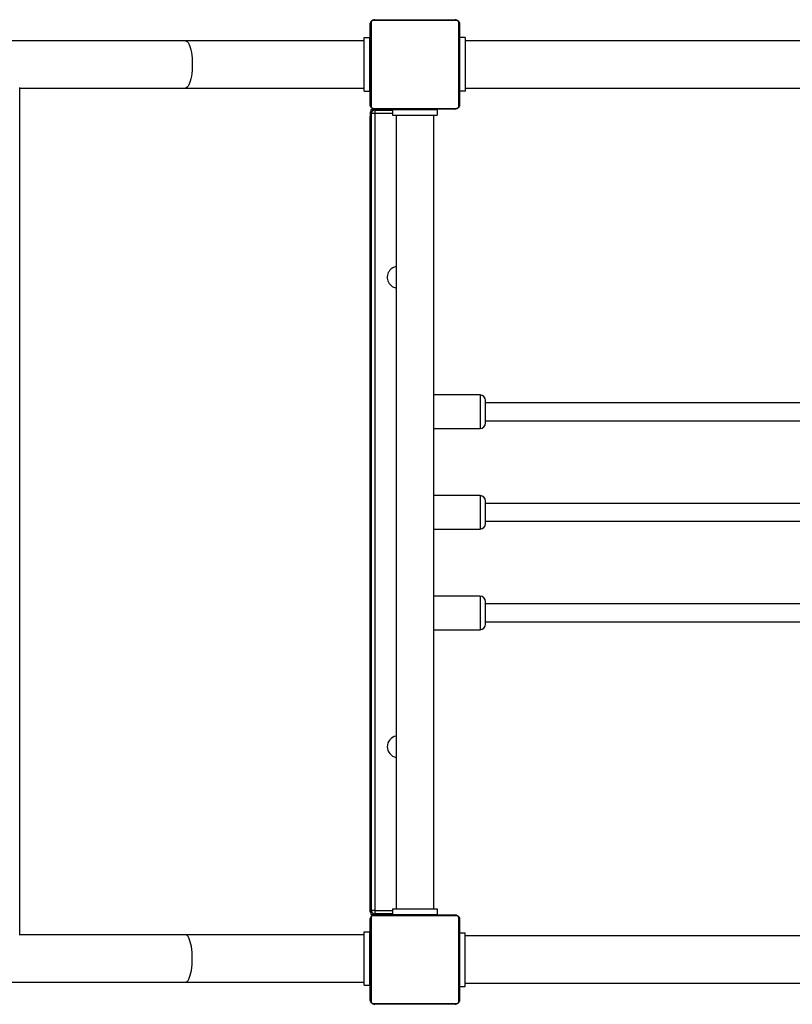
# Model space of a CAD drawing. Units: millimetres. Extents: x 44 to 901, y 759 to 1396.
# Drawn here: x 478 to 547, y 939 to 1028 of the extents above; entities that cross this region are included whole.
import ezdxf

# ---------------------------------------------------------------- set-up
doc = ezdxf.new("R2010")
doc.units = ezdxf.units.MM
doc.header["$LTSCALE"] = 50
doc.header["$PDSIZE"] = -1
doc.layers.add('STREFA', color=6, linetype='Continuous')
doc.dimstyles.new('ISO-25', dxfattribs={"dimtxt": 2.5, "dimasz": 2.5, "dimexe": 1.25, "dimexo": 0.625, "dimtad": 1, "dimtxsty": 'Standard', "dimcen": 2.5, "dimadec": 0, "dimazin": 0, "dimtfac": 1, "dimtmove": 0, "dimatfit": 3, "dimfxl": 1, "dimarcsym": 0})

# ---------------------------------------------------------------- blocks, each defined once
blk = doc.blocks.new('0405')
at = {"color": 7, "linetype": 'Continuous', "lineweight": 25}
for p, q in [((542.515, 967.349), (542.515, 974.549)), ((542.584, 974.673), (542.584, 967.225)), ((550.239, 974.88), (542.791, 974.88)), ((542.915, 974.949), (550.115, 974.949)), ((550.446, 967.225), (550.446, 974.673)), ((550.515, 974.549), (550.515, 967.349)), ((525.965, 973.069), (333.965, 973.069)), ((541.965, 973.069), (525.965, 973.069)), ((541.965, 973.349), (542.465, 973.349)), ((541.965, 968.549), (541.965, 973.349)), ((542.465, 968.549), (542.465, 973.349)), ((551.015, 973.349), (550.515, 973.349)), ((551.015, 973.349), (551.015, 968.549)), ((775.015, 973.069), (551.015, 973.069)), ((542.515, 971.749), (542.465, 971.749)), ((542.465, 970.149), (542.515, 970.149)), ((511.136, 893.029), (511.136, 968.87)), ((511.148, 968.829), (525.965, 968.829)), ((525.965, 968.829), (541.965, 968.829)), ((541.965, 968.549), (542.465, 968.549)), ((551.015, 968.549), (550.515, 968.549)), ((551.015, 968.829), (775.015, 968.829)), ((542.515, 966.699), (542.565, 966.699)), ((542.515, 966.699), (542.515, 966.299)), ((542.565, 966.899), (542.565, 966.299)), ((542.565, 966.899), (542.915, 966.899)), ((542.615, 895.249), (542.615, 966.549)), ((542.915, 966.549), (542.615, 966.549)), ((542.791, 967.018), (550.239, 967.018)), ((550.115, 966.949), (542.915, 966.949)), ((542.915, 966.899), (544.515, 966.899)), ((542.915, 966.849), (544.515, 966.849)), ((542.915, 966.849), (542.915, 966.549)), ((542.915, 966.549), (542.915, 895.249)), ((544.315, 966.949), (544.315, 966.899)), ((544.515, 966.899), (544.515, 966.399)), ((544.515, 966.899), (548.515, 966.899)), ((545.715, 966.949), (545.715, 966.899)), ((547.315, 966.899), (547.315, 966.949)), ((548.515, 966.899), (548.515, 966.399)), ((542.515, 895.499), (542.515, 966.299)), ((542.515, 966.299), (542.615, 966.299)), ((544.515, 966.399), (548.515, 966.399)), ((544.83, 966.399), (544.83, 895.399)), ((548.2, 895.399), (548.2, 966.399)), ((552.345, 941.37), (548.2, 941.37)), ((552.845, 938.87), (552.845, 940.87)), ((586.783, 940.67), (552.845, 940.67)), ((548.2, 938.37), (552.345, 938.37)), ((552.845, 939.07), (586.788, 939.07)), ((552.345, 932.37), (548.2, 932.37)), ((552.845, 929.87), (552.845, 931.87)), ((586.787, 931.67), (552.845, 931.67)), ((552.845, 930.07), (586.783, 930.07)), ((548.2, 929.37), (552.345, 929.37)), ((552.345, 923.37), (548.2, 923.37)), ((552.845, 920.87), (552.845, 922.87)), ((586.762, 922.67), (552.845, 922.67)), ((552.845, 921.07), (586.758, 921.07)), ((548.2, 920.37), (552.345, 920.37)), ((542.615, 895.499), (542.515, 895.499)), ((542.515, 895.099), (542.515, 895.499)), ((542.565, 895.099), (542.515, 895.099)), ((542.565, 895.499), (542.565, 894.899)), ((542.915, 895.249), (542.615, 895.249)), ((542.915, 895.249), (542.915, 894.949)), ((544.515, 895.399), (544.515, 894.899)), ((544.515, 895.399), (548.515, 895.399)), ((548.515, 895.399), (548.515, 894.899)), ((542.515, 887.249), (542.515, 894.449)), ((542.565, 894.899), (542.915, 894.899)), ((542.584, 894.573), (542.584, 887.125)), ((550.239, 894.78), (542.791, 894.78)), ((544.515, 894.949), (542.915, 894.949)), ((542.915, 894.899), (544.515, 894.899)), ((542.915, 894.849), (550.115, 894.849)), ((543.315, 894.899), (543.315, 894.849)), ((544.515, 894.899), (548.515, 894.899)), ((544.715, 894.849), (544.715, 894.899)), ((545.315, 894.899), (545.315, 894.849)), ((545.715, 894.899), (545.715, 894.849)), ((547.315, 894.849), (547.315, 894.899)), ((550.446, 887.125), (550.446, 894.573)), ((550.515, 894.449), (550.515, 887.249)), ((541.965, 888.549), (541.965, 893.349)), ((541.965, 893.349), (542.465, 893.349)), ((542.465, 888.549), (542.465, 893.349)), ((525.965, 893.069), (511.136, 893.069)), ((541.965, 893.069), (525.965, 893.069)), ((550.515, 893.249), (551.015, 893.249)), ((551.015, 888.449), (551.015, 893.249)), ((775.015, 892.969), (551.015, 892.969)), ((542.515, 891.649), (542.465, 891.649)), ((542.465, 890.049), (542.515, 890.049)), ((333.965, 888.829), (525.965, 888.829)), ((525.965, 888.829), (541.965, 888.829)), ((541.965, 888.549), (542.465, 888.549)), ((550.515, 888.449), (551.015, 888.449)), ((551.015, 888.729), (775.015, 888.729)), ((542.791, 886.918), (550.239, 886.918)), ((550.115, 886.849), (542.915, 886.849))]:
    blk.add_line(p, q, dxfattribs=at)
at = {"color": 8, "linetype": 'Continuous', "lineweight": 25}
for p, q in [((542.915, 966.899), (542.915, 966.849)), ((544.515, 966.549), (542.915, 966.549)), ((552.345, 941.37), (552.345, 938.383)), ((552.345, 938.383), (552.345, 938.37)), ((552.345, 932.37), (552.345, 929.383)), ((552.345, 929.383), (552.345, 929.37)), ((552.345, 923.37), (552.345, 920.383)), ((552.345, 920.383), (552.345, 920.37)), ((542.915, 895.249), (544.515, 895.249)), ((542.915, 894.949), (542.915, 894.899))]:
    blk.add_line(p, q, dxfattribs=at)
at = {"color": 8, "linetype": 'Continuous', "lineweight": 25, "flags": 128}
for points in [[(525.965, 973.069), (526.046, 973.051), (526.126, 972.997), (526.203, 972.908), (526.276, 972.785), (526.343, 972.631), (526.404, 972.448), (526.458, 972.24), (526.503, 972.009), (526.539, 971.761), (526.565, 971.498), (526.581, 971.226), (526.586, 970.949), (526.581, 970.673), (526.565, 970.401), (526.539, 970.138), (526.503, 969.889), (526.458, 969.659), (526.404, 969.45), (526.343, 969.267), (526.276, 969.113), (526.203, 968.991), (526.126, 968.901), (526.046, 968.847), (525.965, 968.829), (525.965, 968.829)], [(525.965, 888.829), (526.046, 888.847), (526.126, 888.901), (526.203, 888.991), (526.276, 889.113), (526.343, 889.267), (526.404, 889.45), (526.458, 889.659), (526.503, 889.889), (526.539, 890.138), (526.565, 890.401), (526.581, 890.673), (526.586, 890.949), (526.581, 891.226), (526.565, 891.498), (526.539, 891.761), (526.503, 892.009), (526.458, 892.24), (526.404, 892.448), (526.343, 892.631), (526.276, 892.785), (526.203, 892.908), (526.126, 892.997), (526.046, 893.051), (525.965, 893.069)]]:
    blk.add_lwpolyline(points, dxfattribs=at)
at = {"color": 7, "linetype": 'Continuous', "lineweight": 25}
for centre, radius, start, end in [((542.669, 974.545), 0.154, 123.50169, 178.39985), ((542.92, 974.795), 0.154, 91.61066, 146.49387), ((550.111, 974.795), 0.154, 33.50254, 88.38358), ((550.361, 974.545), 0.154, 1.62042, 56.49486), ((542.669, 967.354), 0.154, 181.60111, 236.49735), ((550.361, 967.354), 0.154, 303.50611, 358.37861), ((542.915, 966.549), 0.3, 90, 180), ((542.92, 967.103), 0.154, 213.50319, 268.38807), ((550.111, 967.103), 0.154, 271.61768, 326.50041), ((545.015, 951.899), 0.975, 139.39441, 259.06218), ((545.015, 951.899), 0.975, 100.93782, 139.39441), ((552.345, 940.87), 0.5, 0, 90), ((552.345, 938.87), 0.5, 270, 0), ((552.345, 931.87), 0.5, 0, 90), ((552.345, 929.87), 0.5, 270, 0), ((552.345, 922.87), 0.5, 0, 90), ((552.345, 920.87), 0.5, 270, 0), ((545.015, 909.899), 0.975, 100.93782, 259.29803), ((542.915, 895.249), 0.3, 180, 270), ((542.669, 894.445), 0.154, 123.50177, 178.39947), ((542.92, 894.695), 0.154, 91.61229, 146.49435), ((550.111, 894.695), 0.154, 33.50206, 88.38195), ((550.361, 894.445), 0.154, 1.6208, 56.49477), ((542.669, 887.254), 0.154, 181.60098, 236.49774), ((550.361, 887.254), 0.154, 303.50572, 358.37875), ((542.92, 887.003), 0.154, 213.50604, 268.38735), ((550.111, 887.003), 0.154, 271.61841, 326.49755)]:
    blk.add_arc(centre, radius, start, end, dxfattribs=at)
for points, knots in [([(542.515, 974.549), (542.517, 974.576), (542.52, 974.633), (542.547, 974.713), (542.586, 974.78), (542.626, 974.828), (542.674, 974.871), (542.729, 974.905), (542.813, 974.941), (542.873, 974.946), (542.915, 974.949)], [0, 0, 0, 0, 0.1431002, 0.2995479, 0.4053652, 0.489649, 0.5746267, 0.6831375, 0.7804183, 1, 1, 1, 1]), ([(542.791, 974.88), (542.77, 974.879), (542.741, 974.877), (542.696, 974.858), (542.667, 974.84), (542.642, 974.818), (542.62, 974.792), (542.6, 974.756), (542.586, 974.714), (542.585, 974.687), (542.584, 974.673)], [0, 0, 0, 0, 0.244991, 0.340916, 0.437645, 0.508595, 0.579538, 0.675613, 0.836549, 1, 1, 1, 1]), ([(550.115, 974.949), (550.142, 974.948), (550.199, 974.945), (550.279, 974.917), (550.346, 974.878), (550.394, 974.838), (550.437, 974.791), (550.471, 974.736), (550.507, 974.652), (550.512, 974.591), (550.515, 974.549)], [0, 0, 0, 0, 0.143087, 0.299537, 0.405376, 0.489654, 0.574625, 0.68313, 0.780413, 1, 1, 1, 1]), ([(550.446, 974.673), (550.445, 974.694), (550.443, 974.723), (550.424, 974.768), (550.406, 974.797), (550.384, 974.823), (550.358, 974.844), (550.322, 974.865), (550.28, 974.878), (550.253, 974.88), (550.239, 974.88)], [0, 0, 0, 0, 0.244991, 0.340941, 0.437626, 0.508575, 0.579566, 0.675612, 0.836545, 1, 1, 1, 1]), ([(542.915, 966.949), (542.888, 966.951), (542.832, 966.954), (542.751, 966.981), (542.685, 967.02), (542.637, 967.06), (542.594, 967.108), (542.559, 967.163), (542.524, 967.247), (542.519, 967.307), (542.515, 967.349)], [0, 0, 0, 0, 0.143116, 0.299564, 0.405377, 0.489649, 0.574621, 0.683132, 0.78042, 1, 1, 1, 1]), ([(550.515, 967.349), (550.514, 967.322), (550.511, 967.266), (550.483, 967.185), (550.444, 967.119), (550.404, 967.071), (550.357, 967.028), (550.302, 966.993), (550.218, 966.958), (550.157, 966.953), (550.115, 966.949)], [0, 0, 0, 0, 0.1431016, 0.2995507, 0.4053863, 0.4896643, 0.5746227, 0.6831345, 0.7804162, 1, 1, 1, 1]), ([(542.584, 967.225), (542.586, 967.204), (542.588, 967.175), (542.606, 967.13), (542.624, 967.101), (542.647, 967.076), (542.673, 967.054), (542.709, 967.033), (542.75, 967.02), (542.778, 967.019), (542.791, 967.018)], [0, 0, 0, 0, 0.245004, 0.340939, 0.437654, 0.508605, 0.579555, 0.675604, 0.836541, 1, 1, 1, 1]), ([(550.239, 967.018), (550.26, 967.02), (550.289, 967.022), (550.334, 967.04), (550.363, 967.058), (550.389, 967.081), (550.41, 967.107), (550.431, 967.143), (550.444, 967.184), (550.446, 967.211), (550.446, 967.225)], [0, 0, 0, 0, 0.24502, 0.340947, 0.437624, 0.508573, 0.57956, 0.675623, 0.836556, 1, 1, 1, 1]), ([(542.515, 894.449), (542.517, 894.476), (542.52, 894.533), (542.547, 894.613), (542.586, 894.68), (542.626, 894.728), (542.674, 894.771), (542.729, 894.805), (542.813, 894.841), (542.873, 894.846), (542.915, 894.849)], [0, 0, 0, 0, 0.143097, 0.299546, 0.405363, 0.489644, 0.574626, 0.683137, 0.780418, 1, 1, 1, 1]), ([(542.791, 894.78), (542.77, 894.779), (542.741, 894.777), (542.696, 894.758), (542.667, 894.74), (542.642, 894.718), (542.62, 894.692), (542.6, 894.656), (542.586, 894.614), (542.585, 894.587), (542.584, 894.573)], [0, 0, 0, 0, 0.244992, 0.340919, 0.437645, 0.508593, 0.579544, 0.675614, 0.83655, 1, 1, 1, 1]), ([(550.115, 894.849), (550.142, 894.848), (550.199, 894.845), (550.279, 894.817), (550.346, 894.778), (550.394, 894.738), (550.437, 894.691), (550.471, 894.636), (550.507, 894.552), (550.512, 894.491), (550.515, 894.449)], [0, 0, 0, 0, 0.143088, 0.299538, 0.405378, 0.489655, 0.574624, 0.683135, 0.780415, 1, 1, 1, 1]), ([(550.446, 894.573), (550.445, 894.594), (550.443, 894.623), (550.424, 894.668), (550.406, 894.697), (550.384, 894.723), (550.358, 894.744), (550.322, 894.765), (550.28, 894.778), (550.253, 894.78), (550.239, 894.78)], [0, 0, 0, 0, 0.2449892, 0.3409387, 0.4376268, 0.508572, 0.5795648, 0.6756113, 0.8365451, 1, 1, 1, 1]), ([(542.915, 886.849), (542.888, 886.851), (542.832, 886.854), (542.751, 886.881), (542.685, 886.92), (542.637, 886.96), (542.594, 887.008), (542.559, 887.063), (542.524, 887.147), (542.519, 887.207), (542.515, 887.249)], [0, 0, 0, 0, 0.143116, 0.299565, 0.405375, 0.489652, 0.57462, 0.68313, 0.780422, 1, 1, 1, 1]), ([(550.515, 887.249), (550.514, 887.222), (550.511, 887.166), (550.483, 887.085), (550.444, 887.019), (550.404, 886.971), (550.357, 886.928), (550.302, 886.893), (550.218, 886.858), (550.157, 886.853), (550.115, 886.849)], [0, 0, 0, 0, 0.143098, 0.299548, 0.405384, 0.489666, 0.574622, 0.683134, 0.780416, 1, 1, 1, 1]), ([(542.584, 887.125), (542.586, 887.104), (542.588, 887.075), (542.606, 887.03), (542.624, 887.001), (542.647, 886.976), (542.673, 886.954), (542.709, 886.933), (542.75, 886.92), (542.778, 886.919), (542.791, 886.918)], [0, 0, 0, 0, 0.245001, 0.340935, 0.437654, 0.508601, 0.579554, 0.675602, 0.836541, 1, 1, 1, 1]), ([(550.239, 886.918), (550.26, 886.92), (550.289, 886.922), (550.334, 886.94), (550.363, 886.958), (550.389, 886.981), (550.41, 887.007), (550.431, 887.043), (550.444, 887.084), (550.446, 887.111), (550.446, 887.125)], [0, 0, 0, 0, 0.245021, 0.340946, 0.437627, 0.508574, 0.579558, 0.675626, 0.836557, 1, 1, 1, 1])]:
    blk.add_open_spline(points, degree=3, knots=knots, dxfattribs=at)
blk = doc.blocks.new('*D9')
at = {"layer": 'Defpoints', "color": 0}
for p in [(900.695, 1244.02), (96.546, 983.46), (900.695, 983.461)]:
    blk.add_point(p, dxfattribs=at)
at = {"layer": 'STREFA', "color": 0, "lineweight": -2}
for p, q in [((96.546, 988.46), (96.546, 1249.02)), ((900.695, 988.461), (900.695, 1249.02)), ((114.326, 1244.02), (882.915, 1244.02))]:
    blk.add_line(p, q, dxfattribs=at)
at = {"layer": 'STREFA', "color": 0}
for points in [[(114.326, 1246.983), (114.326, 1241.056), (96.546, 1244.02)], [(882.915, 1241.056), (882.915, 1246.983), (900.695, 1244.02)]]:
    blk.add_solid(points, dxfattribs=at)
at = {"layer": 'STREFA', "color": 0, "insert": (498.621, 1260.39), "char_height": 17.5, "attachment_point": 5}
blk.add_mtext('804', dxfattribs=at)

msp = doc.modelspace()

# ---------------------------------------------------------------- block references
at = {"rotation": 360}
msp.add_blockref('0405', (-32.869, 52.561), dxfattribs=at)

# ---------------------------------------------------------------- dimensions: what is measured, and where the dimension line sits
at = {"layer": 'STREFA', "color": 0}
dim = msp.add_linear_dim(base=(900.695, 1244.02), p1=(96.546, 983.46), p2=(900.695, 983.461), dimstyle='ISO-25', override={"dimtxt": 17.5, "dimasz": 17.78, "dimexe": 5, "dimexo": 5, "dimgap": 7.62, "dimdec": 0, "dimlfac": 1, "dimzin": 1, "dimadec": 2, "dimtzin": 1}, dxfattribs=at)
dim.commit()
dim.dimension.update_dxf_attribs({"geometry": '*D9', "text_midpoint": (498.621, 1260.39)})

doc.saveas('drawing.dxf')
